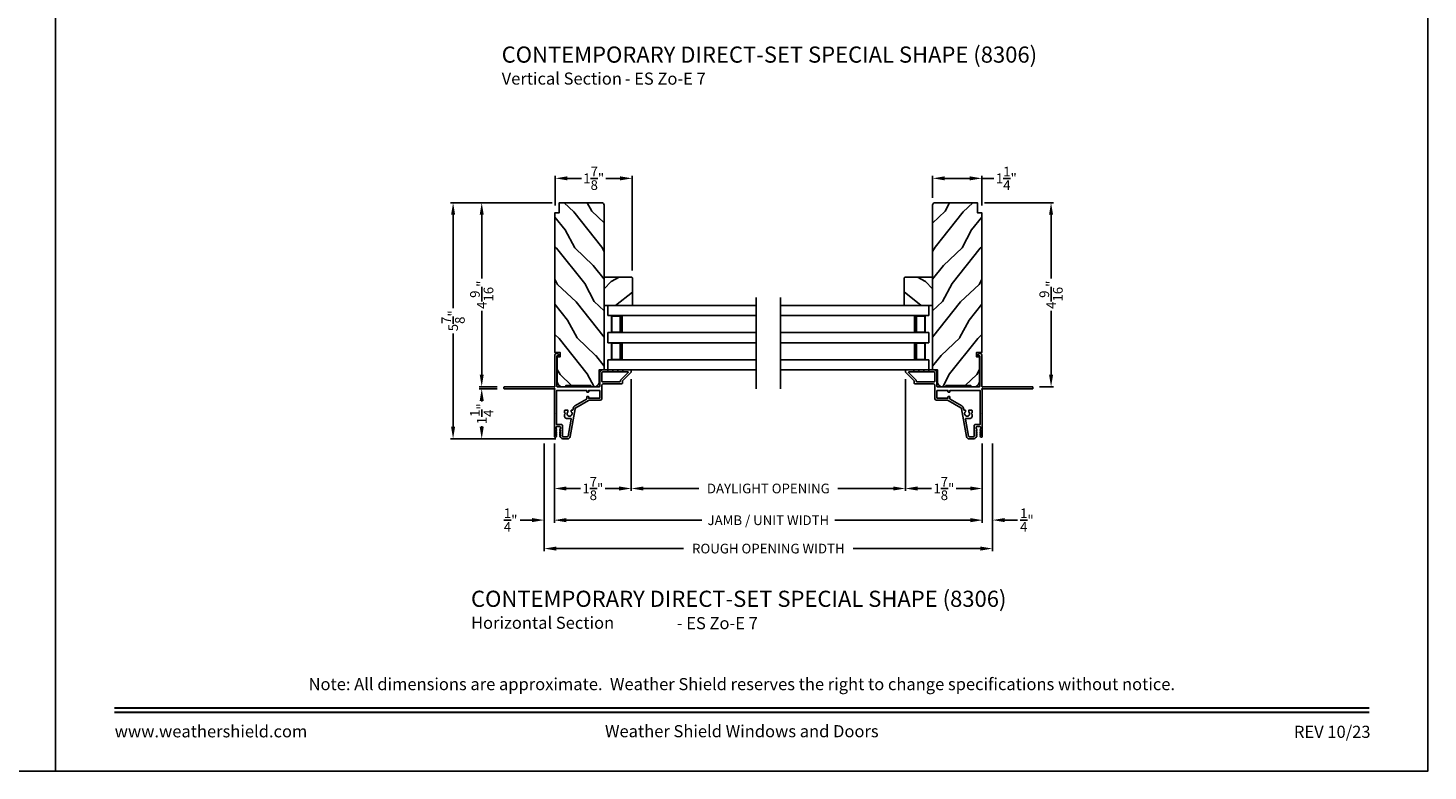
# Model space of a CAD drawing. Extents: x 0 to 136, y -200 to -156.
# Drawn here: x 101 to 136, y -200 to -181 of the extents above; entities that cross this region are included whole.
import ezdxf
from ezdxf.enums import TextEntityAlignment as Align

# ---------------------------------------------------------------- set-up
doc = ezdxf.new("R2010")
doc.units = 0
doc.header["$LTSCALE"] = 2
doc.header["$MEASUREMENT"] = 0
doc.header["$PDMODE"] = 3
doc.layers.get('0').update_dxf_attribs({"linetype": 'CONTINUOUS'})
doc.layers.get('DEFPOINTS').update_dxf_attribs({"color": 3, "linetype": 'CONTINUOUS'})
doc.layers.add('Dim', color=7, linetype='CONTINUOUS')
doc.styles.add('Arial', font='arial.ttf')
doc.styles.get("Standard").update_dxf_attribs({"font": 'arial.ttf'})
doc.dimstyles.get("Standard").update_dxf_attribs({"dimtxt": 0.24, "dimasz": 0.3, "dimexe": 0.0625, "dimexo": 0.18, "dimgap": 0.09, "dimtad": 0, "dimdec": 4, "dimzin": 0, "dimdsep": 46, "dimlunit": 4, "dimtxsty": 'STANDARD', "dimcen": 0, "dimadec": 5, "dimazin": 0, "dimtfac": 1, "dimtdec": 4, "dimtofl": 0, "dimtmove": 0, "dimatfit": 3, "dimfxl": 1, "dimtolj": 1, "dimtzin": 0, "dimarcsym": 0})

# ---------------------------------------------------------------- blocks, each defined once
blk = doc.blocks.new('*D343')
at = {"layer": 'DEFPOINTS', "color": 0, "transparency": 16777216}
for p in [(116.262, -189.819), (114.356, -191.414), (116.262, -192.705)]:
    blk.add_point(p, dxfattribs=at)
at = {"layer": 'Dim', "color": 0, "lineweight": -2, "transparency": 16777216}
for p, q in [((116.262, -189.999), (116.262, -192.767)), ((114.356, -191.594), (114.356, -192.767)), ((114.656, -192.705), (115.006, -192.705)), ((115.962, -192.705), (115.613, -192.705))]:
    blk.add_line(p, q, dxfattribs=at)
at = {"layer": 'Dim', "color": 0, "transparency": 16777216}
for points in [[(114.656, -192.655), (114.656, -192.755), (114.356, -192.705)], [(115.962, -192.655), (115.962, -192.755), (116.262, -192.705)]]:
    blk.add_solid(points, dxfattribs=at)
at = {"layer": 'Dim', "color": 0, "transparency": 16777216, "insert": (115.309, -192.705), "char_height": 0.24, "attachment_point": 5}
blk.add_mtext('\\A1;1{\\H1x;\\S7/8;}"', dxfattribs=at)
blk = doc.blocks.new('*D344')
at = {"layer": 'DEFPOINTS', "color": 0, "transparency": 16777216}
for p in [(123.053, -189.819), (124.959, -191.414), (123.053, -192.705)]:
    blk.add_point(p, dxfattribs=at)
at = {"layer": 'Dim', "color": 0, "lineweight": -2, "transparency": 16777216}
for p, q in [((123.053, -189.999), (123.053, -192.767)), ((124.959, -191.594), (124.959, -192.767)), ((123.353, -192.705), (123.702, -192.705)), ((124.659, -192.705), (124.31, -192.705))]:
    blk.add_line(p, q, dxfattribs=at)
at = {"layer": 'Dim', "color": 0, "transparency": 16777216}
for points in [[(123.353, -192.655), (123.353, -192.755), (123.053, -192.705)], [(124.659, -192.655), (124.659, -192.755), (124.959, -192.705)]]:
    blk.add_solid(points, dxfattribs=at)
at = {"layer": 'Dim', "color": 0, "transparency": 16777216, "insert": (124.006, -192.705), "char_height": 0.24, "attachment_point": 5}
blk.add_mtext('\\A1;1{\\H1x;\\S7/8;}"', dxfattribs=at)
blk = doc.blocks.new('*D345')
at = {"layer": 'DEFPOINTS', "color": 0, "transparency": 16777216}
for p in [(116.262, -189.819), (123.053, -189.819), (116.262, -192.705)]:
    blk.add_point(p, dxfattribs=at)
at = {"layer": 'Dim', "color": 0, "lineweight": -2, "transparency": 16777216}
for p, q in [((116.262, -189.999), (116.262, -192.767)), ((123.053, -189.999), (123.053, -192.767)), ((116.562, -192.705), (117.933, -192.705)), ((122.753, -192.705), (121.382, -192.705))]:
    blk.add_line(p, q, dxfattribs=at)
at = {"layer": 'Dim', "color": 0, "transparency": 16777216}
for points in [[(116.562, -192.655), (116.562, -192.755), (116.262, -192.705)], [(122.753, -192.655), (122.753, -192.755), (123.053, -192.705)]]:
    blk.add_solid(points, dxfattribs=at)
at = {"layer": 'Dim', "color": 0, "transparency": 16777216, "insert": (119.658, -192.705), "char_height": 0.24, "attachment_point": 5}
blk.add_mtext('\\A1;DAYLIGHT OPENING', dxfattribs=at)
blk = doc.blocks.new('*D346')
at = {"layer": 'DEFPOINTS', "color": 0, "transparency": 16777216}
for p in [(114.356, -191.414), (124.959, -191.414), (114.356, -193.492)]:
    blk.add_point(p, dxfattribs=at)
at = {"layer": 'Dim', "color": 0, "lineweight": -2, "transparency": 16777216}
for p, q in [((114.356, -191.594), (114.356, -193.555)), ((124.959, -191.594), (124.959, -193.555)), ((114.656, -193.492), (118.012, -193.492)), ((124.659, -193.492), (121.303, -193.492))]:
    blk.add_line(p, q, dxfattribs=at)
at = {"layer": 'Dim', "color": 0, "transparency": 16777216}
for points in [[(114.656, -193.442), (114.656, -193.542), (114.356, -193.492)], [(124.659, -193.442), (124.659, -193.542), (124.959, -193.492)]]:
    blk.add_solid(points, dxfattribs=at)
at = {"layer": 'Dim', "color": 0, "transparency": 16777216, "insert": (119.658, -193.492), "char_height": 0.24, "attachment_point": 5}
blk.add_mtext('\\A1;JAMB / UNIT WIDTH', dxfattribs=at)
blk = doc.blocks.new('*D347')
at = {"layer": 'DEFPOINTS', "color": 0, "transparency": 16777216}
for p in [(124.836, -185.623), (126.662, -185.623), (126.199, -190.185)]:
    blk.add_point(p, dxfattribs=at)
at = {"layer": 'Dim', "color": 0, "lineweight": -2, "transparency": 16777216}
for p, q in [((125.016, -185.623), (126.725, -185.623)), ((126.662, -185.923), (126.662, -187.503)), ((126.662, -189.885), (126.662, -188.305)), ((126.379, -190.185), (126.725, -190.185))]:
    blk.add_line(p, q, dxfattribs=at)
at = {"layer": 'Dim', "color": 0, "transparency": 16777216}
for points in [[(126.612, -185.923), (126.712, -185.923), (126.662, -185.623)], [(126.612, -189.885), (126.712, -189.885), (126.662, -190.185)]]:
    blk.add_solid(points, dxfattribs=at)
at = {"layer": 'Dim', "color": 0, "transparency": 16777216, "insert": (126.662, -187.904), "char_height": 0.24, "attachment_point": 5, "rotation": 90}
blk.add_mtext('\\A1;4{\\H1x;\\S9/16;}"', dxfattribs=at)
blk = doc.blocks.new('*D348')
at = {"layer": 'DEFPOINTS', "color": 0, "transparency": 16777216}
for p in [(124.946, -185.02), (123.727, -185.683), (124.946, -185.873)]:
    blk.add_point(p, dxfattribs=at)
at = {"layer": 'Dim', "color": 0, "lineweight": -2, "transparency": 16777216}
for p, q in [((123.727, -185.503), (123.727, -184.958)), ((124.027, -185.02), (124.646, -185.02)), ((124.946, -185.693), (124.946, -184.958)), ((124.946, -185.02), (125.246, -185.02))]:
    blk.add_line(p, q, dxfattribs=at)
at = {"layer": 'Dim', "color": 0, "transparency": 16777216}
for points in [[(124.027, -184.97), (124.027, -185.07), (123.727, -185.02)], [(124.646, -184.97), (124.646, -185.07), (124.946, -185.02)]]:
    blk.add_solid(points, dxfattribs=at)
at = {"layer": 'Dim', "color": 0, "transparency": 16777216, "insert": (125.554, -185.02), "char_height": 0.24, "attachment_point": 5}
blk.add_mtext('\\A1;1{\\H1x;\\S1/4;}"', dxfattribs=at)
blk = doc.blocks.new('*D349')
at = {"layer": 'DEFPOINTS', "color": 0, "transparency": 16777216}
for p in [(112.557, -185.623), (114.479, -185.623), (113.116, -190.185)]:
    blk.add_point(p, dxfattribs=at)
at = {"layer": 'Dim', "color": 0, "lineweight": -2, "transparency": 16777216}
for p, q in [((114.299, -185.623), (112.494, -185.623)), ((112.557, -185.923), (112.557, -187.503)), ((112.557, -189.885), (112.557, -188.305)), ((112.936, -190.185), (112.494, -190.185))]:
    blk.add_line(p, q, dxfattribs=at)
at = {"layer": 'Dim', "color": 0, "transparency": 16777216}
for points in [[(112.507, -185.923), (112.607, -185.923), (112.557, -185.623)], [(112.507, -189.885), (112.607, -189.885), (112.557, -190.185)]]:
    blk.add_solid(points, dxfattribs=at)
at = {"layer": 'Dim', "color": 0, "transparency": 16777216, "insert": (112.557, -187.904), "char_height": 0.24, "attachment_point": 5, "rotation": 90}
blk.add_mtext('\\A1;4{\\H1x;\\S9/16;}"', dxfattribs=at)
blk = doc.blocks.new('*D350')
at = {"layer": 'DEFPOINTS', "color": 0, "transparency": 16777216}
for p in [(113.116, -190.235), (112.557, -191.475), (114.57, -191.475)]:
    blk.add_point(p, dxfattribs=at)
at = {"layer": 'Dim', "color": 0, "lineweight": -2, "transparency": 16777216}
for p, q in [((112.936, -190.235), (112.494, -190.235)), ((112.557, -190.535), (112.557, -190.547)), ((112.557, -191.175), (112.557, -191.163)), ((114.39, -191.475), (112.494, -191.475))]:
    blk.add_line(p, q, dxfattribs=at)
at = {"layer": 'Dim', "color": 0, "transparency": 16777216}
for points in [[(112.507, -190.535), (112.607, -190.535), (112.557, -190.235)], [(112.507, -191.175), (112.607, -191.175), (112.557, -191.475)]]:
    blk.add_solid(points, dxfattribs=at)
at = {"layer": 'Dim', "color": 0, "transparency": 16777216, "insert": (112.557, -190.855), "char_height": 0.24, "attachment_point": 5, "rotation": 90}
blk.add_mtext('\\A1;1{\\H1x;\\S1/4;}"', dxfattribs=at)
blk = doc.blocks.new('*D351')
at = {"layer": 'DEFPOINTS', "color": 0, "transparency": 16777216}
for p in [(111.848, -185.623), (114.299, -185.623), (114.39, -191.475)]:
    blk.add_point(p, dxfattribs=at)
at = {"layer": 'Dim', "color": 0, "lineweight": -2, "transparency": 16777216}
for p, q in [((114.119, -185.623), (111.785, -185.623)), ((111.848, -185.923), (111.848, -188.234)), ((111.848, -191.175), (111.848, -188.864)), ((114.21, -191.475), (111.785, -191.475))]:
    blk.add_line(p, q, dxfattribs=at)
at = {"layer": 'Dim', "color": 0, "transparency": 16777216}
for points in [[(111.798, -185.923), (111.898, -185.923), (111.848, -185.623)], [(111.798, -191.175), (111.898, -191.175), (111.848, -191.475)]]:
    blk.add_solid(points, dxfattribs=at)
at = {"layer": 'Dim', "color": 0, "transparency": 16777216, "insert": (111.848, -188.549), "char_height": 0.24, "attachment_point": 5, "rotation": 90}
blk.add_mtext('\\A1;5{\\H1x;\\S7/8;}"', dxfattribs=at)
blk = doc.blocks.new('*D352')
at = {"layer": 'DEFPOINTS', "color": 0, "transparency": 16777216}
for p in [(116.283, -185.02), (114.379, -185.873), (116.283, -187.487)]:
    blk.add_point(p, dxfattribs=at)
at = {"layer": 'Dim', "color": 0, "lineweight": -2, "transparency": 16777216}
for p, q in [((114.379, -185.693), (114.379, -184.958)), ((114.679, -185.02), (115.028, -185.02)), ((115.983, -185.02), (115.635, -185.02)), ((116.283, -187.307), (116.283, -184.958))]:
    blk.add_line(p, q, dxfattribs=at)
at = {"layer": 'Dim', "color": 0, "transparency": 16777216}
for points in [[(114.679, -184.97), (114.679, -185.07), (114.379, -185.02)], [(115.983, -184.97), (115.983, -185.07), (116.283, -185.02)]]:
    blk.add_solid(points, dxfattribs=at)
at = {"layer": 'Dim', "color": 0, "transparency": 16777216, "insert": (115.331, -185.02), "char_height": 0.24, "attachment_point": 5}
blk.add_mtext('\\A1;1{\\H1x;\\S7/8;}"', dxfattribs=at)
blk = doc.blocks.new('*D353')
at = {"layer": 'DEFPOINTS', "color": 0, "transparency": 16777216}
for p in [(114.106, -191.411), (125.209, -191.411), (125.209, -194.194)]:
    blk.add_point(p, dxfattribs=at)
at = {"layer": 'Dim', "color": 0, "lineweight": -2, "transparency": 16777216}
for p, q in [((114.106, -191.591), (114.106, -194.257)), ((125.209, -191.591), (125.209, -194.257)), ((114.406, -194.194), (117.555, -194.194)), ((124.909, -194.194), (121.761, -194.194))]:
    blk.add_line(p, q, dxfattribs=at)
at = {"layer": 'Dim', "color": 0, "transparency": 16777216}
for points in [[(114.406, -194.144), (114.406, -194.244), (114.106, -194.194)], [(124.909, -194.144), (124.909, -194.244), (125.209, -194.194)]]:
    blk.add_solid(points, dxfattribs=at)
at = {"layer": 'Dim', "color": 0, "transparency": 16777216, "insert": (119.658, -194.194), "char_height": 0.24, "attachment_point": 5}
blk.add_mtext('\\A1;ROUGH OPENING WIDTH', dxfattribs=at)
blk = doc.blocks.new('*D354')
at = {"layer": 'DEFPOINTS', "color": 0, "transparency": 16777216}
for p in [(114.106, -191.411), (114.356, -191.411), (114.106, -193.488)]:
    blk.add_point(p, dxfattribs=at)
at = {"layer": 'Dim', "color": 0, "lineweight": -2, "transparency": 16777216}
for p, q in [((114.106, -191.591), (114.106, -193.551)), ((114.356, -191.591), (114.356, -193.551)), ((113.806, -193.488), (113.506, -193.488)), ((114.656, -193.488), (114.956, -193.488))]:
    blk.add_line(p, q, dxfattribs=at)
at = {"layer": 'Dim', "color": 0, "transparency": 16777216}
for points in [[(113.806, -193.438), (113.806, -193.538), (114.106, -193.488)], [(114.656, -193.438), (114.656, -193.538), (114.356, -193.488)]]:
    blk.add_solid(points, dxfattribs=at)
at = {"layer": 'Dim', "color": 0, "transparency": 16777216, "insert": (113.274, -193.488), "char_height": 0.24, "attachment_point": 5}
blk.add_mtext('\\A1;{\\H1x;\\S1/4;}"', dxfattribs=at)
blk = doc.blocks.new('*D355')
at = {"layer": 'DEFPOINTS', "color": 0, "transparency": 16777216}
for p in [(124.959, -191.411), (125.209, -191.411), (125.209, -193.488)]:
    blk.add_point(p, dxfattribs=at)
at = {"layer": 'Dim', "color": 0, "lineweight": -2, "transparency": 16777216}
for p, q in [((124.959, -191.591), (124.959, -193.551)), ((125.209, -191.591), (125.209, -193.551)), ((124.659, -193.488), (124.359, -193.488)), ((125.509, -193.488), (125.83, -193.488))]:
    blk.add_line(p, q, dxfattribs=at)
at = {"layer": 'Dim', "color": 0, "transparency": 16777216}
for points in [[(124.659, -193.438), (124.659, -193.538), (124.959, -193.488)], [(125.509, -193.438), (125.509, -193.538), (125.209, -193.488)]]:
    blk.add_solid(points, dxfattribs=at)
at = {"layer": 'Dim', "color": 0, "transparency": 16777216, "insert": (126.062, -193.488), "char_height": 0.24, "attachment_point": 5}
blk.add_mtext('\\A1;{\\H1x;\\S1/4;}"', dxfattribs=at)
blk = doc.blocks.new('A$C53023e0f')
for p, q in [((0, 1.593), (3.67, 1.593)), ((0, 1.343), (0, 1.593)), ((0, 1.343), (3.67, 1.343)), ((0.089, 0.921), (0.089, 1.343)), ((0.089, 1.343), (0.089, 1.343)), ((0.089, 1.343), (0.375, 1.343)), ((0, 0.921), (3.67, 0.921)), ((0, 0.671), (0, 0.921)), ((0.375, 0.921), (0.089, 0.921)), ((0, 0.671), (3.67, 0.671)), ((0.089, 0.25), (0.089, 0.671)), ((0.089, 0.671), (0.089, 0.671)), ((0.089, 0.671), (0.375, 0.671)), ((0, 0.25), (3.67, 0.25)), ((0, 0.25), (0, 0)), ((0.375, 0.25), (0.089, 0.25)), ((0, 0), (3.67, 0))]:
    blk.add_line(p, q)
for points, const_width in [([(0.33, 0.921), (0.33, 1.343)], 0.09), ([(0.089, 1.328), (0.33, 1.328)], 0.03), ([(0.104, 0.936), (0.104, 1.328)], 0.03), ([(0.089, 0.936), (0.33, 0.936)], 0.03), ([(0.33, 0.25), (0.33, 0.671)], 0.09), ([(0.089, 0.656), (0.33, 0.656)], 0.03), ([(0.104, 0.265), (0.104, 0.656)], 0.03), ([(0.089, 0.265), (0.33, 0.265)], 0.03)]:
    blk.add_lwpolyline(points, dxfattribs=dict(const_width=const_width))

msp = doc.modelspace()

# ---------------------------------------------------------------- hatches: boundary and pattern name
h = msp.add_hatch()
h.set_pattern_fill('WOOD2', color=256, angle=205, style=0)
h.set_pattern_definition([(118.1301, (255.08202, -210.20159), (1.8736867, -3.08047044), [0.5, -4.5]), (128.4349, (255.7526, -210.18326), (-0.4836882, 1.3289269), [1.118034, -1.118034]), (136.5651, (255.9639, -209.7301), (-1.3899984, 1.75154305), [0.632456, -2.529822])])
edge = h.paths.add_edge_path()
edge.add_line((115.34424, -190.18483), (115.26024, -190.18483))
edge.add_line((115.26024, -190.18483), (115.26024, -190.15383))
edge.add_line((115.26024, -190.15383), (114.63824, -190.15383))
edge.add_line((114.63824, -190.15383), (114.63824, -190.18483))
edge.add_line((114.63824, -190.18483), (114.55424, -190.18483))
edge.add_arc((114.55424, -190.05983), 0.125, 180, 270, ccw=False)
edge.add_line((114.42924, -190.05983), (114.42924, -189.43883))
edge.add_line((114.42924, -189.43883), (114.50124, -189.43883))
edge.add_line((114.50124, -189.43883), (114.50124, -189.33883))
edge.add_line((114.50124, -189.33883), (114.36924, -189.33883))
edge.add_line((114.36924, -189.33883), (114.36924, -185.87283))
edge.add_line((114.36924, -185.87283), (114.47924, -185.87283))
edge.add_line((114.47924, -185.87283), (114.47924, -185.62283))
edge.add_line((114.47924, -185.62283), (115.52824, -185.62283))
edge.add_arc((115.52824, -185.68283), 0.06, 0, 90, ccw=False)
edge.add_line((115.58824, -185.68283), (115.58824, -189.76483))
edge.add_line((115.58824, -189.76483), (115.46924, -189.76483))
edge.add_line((115.46924, -189.76483), (115.46924, -190.05983))
edge.add_arc((115.34424, -190.05983), 0.125, 270, 360, ccw=False)
h = msp.add_hatch()
h.set_pattern_fill('WOOD2', color=256, angle=205, style=0)
h.set_pattern_definition([(61.8699, (-15.76673, -210.20159), (-1.8736867, -3.08047044), [0.5, -4.5]), (51.5651, (-16.4373, -210.18326), (0.4836882, 1.3289269), [1.118034, -1.118034]), (43.4349, (-16.6486, -209.7301), (1.3899984, 1.75154305), [0.632456, -2.529822])])
edge = h.paths.add_edge_path()
edge.add_line((123.97105, -190.18483), (124.05505, -190.18483))
edge.add_line((124.05505, -190.18483), (124.05505, -190.15383))
edge.add_line((124.05505, -190.15383), (124.67705, -190.15383))
edge.add_line((124.67705, -190.15383), (124.67705, -190.18483))
edge.add_line((124.67705, -190.18483), (124.76105, -190.18483))
edge.add_arc((124.76105, -190.05983), 0.125, 270, 360)
edge.add_line((124.88605, -190.05983), (124.88605, -189.43883))
edge.add_line((124.88605, -189.43883), (124.81405, -189.43883))
edge.add_line((124.81405, -189.43883), (124.81405, -189.33883))
edge.add_line((124.81405, -189.33883), (124.94605, -189.33883))
edge.add_line((124.94605, -189.33883), (124.94605, -185.87283))
edge.add_line((124.94605, -185.87283), (124.83605, -185.87283))
edge.add_line((124.83605, -185.87283), (124.83605, -185.62283))
edge.add_line((124.83605, -185.62283), (123.78705, -185.62283))
edge.add_arc((123.78705, -185.68283), 0.06, 90, 180)
edge.add_line((123.72705, -185.68283), (123.72705, -189.76483))
edge.add_line((123.72705, -189.76483), (123.84605, -189.76483))
edge.add_line((123.84605, -189.76483), (123.84605, -190.05983))
edge.add_arc((123.97105, -190.05983), 0.125, 180, 270)
h = msp.add_hatch()
h.set_pattern_fill('WOOD2', color=256, angle=295, style=0)
h.set_pattern_definition([(28.1301, (252.47957, -197.26), (-3.08047044, -1.8736867), [0.5, -4.5]), (38.4349, (252.4979, -197.93056), (1.3289269, 0.4836882), [1.118034, -1.118034]), (46.5651, (252.95105, -198.14187), (1.75154305, 1.3899984), [0.632456, -2.529822])])
h.paths.add_polyline_path([(115.58824, -188.15183), (115.60824, -188.17183), (116.27324, -188.17183), (116.29324, -188.15183), (116.29324, -187.48683), (116.27324, -187.46683), (115.60824, -187.46683), (115.58824, -187.48683)])
h = msp.add_hatch()
h.set_pattern_fill('WOOD2', color=256, angle=295, style=0)
h.set_pattern_definition([(151.8699, (-13.16429, -197.26), (3.08047044, -1.8736867), [0.5, -4.5]), (141.5651, (-13.1826, -197.93056), (-1.3289269, 0.4836882), [1.118034, -1.118034]), (133.4349, (-13.63576, -198.14187), (-1.75154305, 1.3899984), [0.632456, -2.529822])])
h.paths.add_polyline_path([(123.72705, -188.15183), (123.70705, -188.17183), (123.04205, -188.17183), (123.02205, -188.15183), (123.02205, -187.48683), (123.04205, -187.46683), (123.70705, -187.46683), (123.72705, -187.48683)])

# ---------------------------------------------------------------- linework, layer by layer
for p, q in [((119.35281, -190.23622), (119.35281, -187.97256)), ((119.96247, -190.23622), (119.96247, -187.97256))]:
    msp.add_line(p, q)
for points in [[(68.00002, -155.70553), (68.00002, -199.70555), (102.00003, -199.70555), (102.00003, -155.70553)], [(102.00003, -155.70553), (102.00003, -199.70555), (136.00003, -199.70555), (136.00003, -155.70553)], [(115.58824, -188.15183), (115.60824, -188.17183), (116.27324, -188.17183), (116.29324, -188.15183), (116.29324, -187.48683), (116.27324, -187.46683), (115.60824, -187.46683), (115.58824, -187.48683)], [(123.72705, -188.15183), (123.70705, -188.17183), (123.04205, -188.17183), (123.02205, -188.15183), (123.02205, -187.48683), (123.04205, -187.46683), (123.70705, -187.46683), (123.72705, -187.48683)]]:
    msp.add_lwpolyline(points, close=True)
for points in [[(115.34424, -190.18483), (115.26024, -190.18483), (115.26024, -190.15383), (114.63824, -190.15383), (114.63824, -190.18483), (114.55424, -190.18483, -0.41421356), (114.42924, -190.05983), (114.42924, -189.43883), (114.50124, -189.43883), (114.50124, -189.33883), (114.36924, -189.33883), (114.36924, -185.87283), (114.47924, -185.87283), (114.47924, -185.62283), (115.52824, -185.62283, -0.41421356), (115.58824, -185.68283), (115.58824, -189.76483), (115.46924, -189.76483), (115.46924, -190.05983, -0.41421356)], [(123.97105, -190.18483), (124.05505, -190.18483), (124.05505, -190.15383), (124.67705, -190.15383), (124.67705, -190.18483), (124.76105, -190.18483, 0.41421356), (124.88605, -190.05983), (124.88605, -189.43883), (124.81405, -189.43883), (124.81405, -189.33883), (124.94605, -189.33883), (124.94605, -185.87283), (124.83605, -185.87283), (124.83605, -185.62283), (123.78705, -185.62283, 0.41421356), (123.72705, -185.68283), (123.72705, -189.76483), (123.84605, -189.76483), (123.84605, -190.05983, 0.41421356)]]:
    msp.add_lwpolyline(points, format="xyb", close=True)
for points in [[(113.10624, -190.19483, -0.41413764), (113.11624, -190.18483), (114.35924, -190.18483, 0.41423045), (114.36924, -190.17483), (114.36924, -189.39677, -0.70020531), (114.43988, -189.37106), (114.47307, -189.41061, -0.63702529), (114.46924, -189.41883), (114.41924, -189.41883), (114.41924, -190.17483, 0.41423045), (114.42924, -190.18483), (115.47024, -190.18483, 0.41423045), (115.48024, -190.17483), (115.48024, -189.83983, -0.41421659), (115.55524, -189.76483), (115.65374, -189.76483), (115.68458, -189.77892, 0.54612175), (115.69874, -189.76983), (115.69874, -189.76933, -0.4142792), (115.70324, -189.76483), (115.77824, -189.76483), (115.80908, -189.77892, 0.54612175), (115.82324, -189.76983), (115.82324, -189.76933, -0.41418701), (115.82774, -189.76483), (115.90274, -189.76483), (115.93358, -189.77892, 0.54615661), (115.94774, -189.76983), (115.94774, -189.76933, -0.41418701), (115.95224, -189.76483), (116.02724, -189.76483), (116.05808, -189.77892, 0.54612175), (116.07224, -189.76983), (116.07224, -189.76933, -0.4142792), (116.07674, -189.76483), (116.25224, -189.76483, -0.4142513), (116.26224, -189.77483), (116.26224, -189.81883, -0.19894753), (116.25931, -189.8259), (116.04517, -190.04004, 0.1989493), (116.04224, -190.04711), (116.04224, -190.09983, -0.41419112), (116.03224, -190.10983), (115.57024, -190.10983, 0.41420538), (115.53024, -190.14983), (115.53024, -190.47983, -0.41421338), (115.49024, -190.51983), (115.20992, -190.51983, 0.13162301), (115.20492, -190.52117), (114.8877, -190.70431, 0.2217111), (114.86831, -190.73201), (114.74729, -191.41831, -0.36396618), (114.67934, -191.47533), (114.56952, -191.47533, -0.26795273), (114.51496, -191.44383), (114.49331, -191.40633, -0.57733669), (114.50024, -191.39433), (114.51063, -191.39433), (114.49331, -191.36433, -0.57733669), (114.50024, -191.35233), (114.51063, -191.35233), (114.49331, -191.32233, -0.57733669), (114.50024, -191.31033), (114.51063, -191.31033), (114.49331, -191.28033, -0.57733669), (114.50024, -191.26833), (114.51063, -191.26833), (114.49331, -191.23833, -0.57733669), (114.50024, -191.22633), (114.50724, -191.22633), (114.50724, -191.18533, 0.41421271), (114.49124, -191.16933), (114.41324, -191.16933, 0.41421271), (114.39724, -191.18533), (114.39724, -191.22633), (114.40424, -191.22633, -0.57736114), (114.41117, -191.23833), (114.39385, -191.26833), (114.40424, -191.26833, -0.57736114), (114.41117, -191.28033), (114.39385, -191.31033), (114.40424, -191.31033, -0.57736114), (114.41117, -191.32233), (114.39385, -191.35233), (114.40424, -191.35233, -0.57736114), (114.41117, -191.36433), (114.39385, -191.39433), (114.40424, -191.39433, -0.57736114), (114.41117, -191.40633), (114.40141, -191.42322, -0.76732241), (114.35624, -191.41112), (114.35624, -190.86033), (114.36624, -190.85033), (114.35624, -190.84033), (114.35624, -190.25997), (114.36432, -190.2519, 0.19887455), (114.36724, -190.24483), (114.36724, -190.23483, 0.999978), (114.34724, -190.23483), (113.11624, -190.23483, -0.41413031), (113.10624, -190.22483), (113.10624, -190.19483)], [(126.20905, -190.19483, 0.41413764), (126.19905, -190.18483), (124.95605, -190.18483, -0.41423045), (124.94605, -190.17483), (124.94605, -189.39677, 0.70020531), (124.8754, -189.37106), (124.84222, -189.41061, 0.63702529), (124.84605, -189.41883), (124.89605, -189.41883), (124.89605, -190.17483, -0.41423045), (124.88605, -190.18483), (123.84505, -190.18483, -0.41423045), (123.83505, -190.17483), (123.83505, -189.83983, 0.41421659), (123.76005, -189.76483), (123.66155, -189.76483), (123.6307, -189.77892, -0.54612175), (123.61655, -189.76983), (123.61655, -189.76933, 0.4142792), (123.61205, -189.76483), (123.53705, -189.76483), (123.5062, -189.77892, -0.54612175), (123.49205, -189.76983), (123.49205, -189.76933, 0.41418701), (123.48755, -189.76483), (123.41255, -189.76483), (123.3817, -189.77892, -0.54615661), (123.36755, -189.76983), (123.36755, -189.76933, 0.41418701), (123.36305, -189.76483), (123.28805, -189.76483), (123.2572, -189.77892, -0.54612175), (123.24305, -189.76983), (123.24305, -189.76933, 0.4142792), (123.23855, -189.76483), (123.06305, -189.76483, 0.4142513), (123.05305, -189.77483), (123.05305, -189.81883, 0.19894753), (123.05597, -189.8259), (123.27012, -190.04004, -0.1989493), (123.27305, -190.04711), (123.27305, -190.09983, 0.41419112), (123.28305, -190.10983), (123.74505, -190.10983, -0.41420538), (123.78505, -190.14983), (123.78505, -190.47983, 0.41421338), (123.82505, -190.51983), (124.10537, -190.51983, -0.13162301), (124.11037, -190.52117), (124.42759, -190.70431, -0.2217111), (124.44698, -190.73201), (124.56799, -191.41831, 0.36396618), (124.63594, -191.47533), (124.74576, -191.47533, 0.26795273), (124.80032, -191.44383), (124.82197, -191.40633, 0.57733669), (124.81505, -191.39433), (124.80465, -191.39433), (124.82197, -191.36433, 0.57733669), (124.81505, -191.35233), (124.80465, -191.35233), (124.82197, -191.32233, 0.57733669), (124.81505, -191.31033), (124.80465, -191.31033), (124.82197, -191.28033, 0.57733669), (124.81505, -191.26833), (124.80465, -191.26833), (124.82197, -191.23833, 0.57733669), (124.81505, -191.22633), (124.80805, -191.22633), (124.80805, -191.18533, -0.41421271), (124.82405, -191.16933), (124.90205, -191.16933, -0.41421271), (124.91805, -191.18533), (124.91805, -191.22633), (124.91105, -191.22633, 0.57736114), (124.90412, -191.23833), (124.92144, -191.26833), (124.91105, -191.26833, 0.57736114), (124.90412, -191.28033), (124.92144, -191.31033), (124.91105, -191.31033, 0.57736114), (124.90412, -191.32233), (124.92144, -191.35233), (124.91105, -191.35233, 0.57736114), (124.90412, -191.36433), (124.92144, -191.39433), (124.91105, -191.39433, 0.57736114), (124.90412, -191.40633), (124.91387, -191.42322, 0.76732241), (124.95905, -191.41112), (124.95905, -190.86033), (124.94905, -190.85033), (124.95905, -190.84033), (124.95905, -190.25997), (124.95097, -190.2519, -0.19887455), (124.94804, -190.24483), (124.94804, -190.23483, -0.999978), (124.96804, -190.23483), (126.19905, -190.23483, 0.41413031), (126.20905, -190.22483), (126.20905, -190.19483)], [(115.54024, -190.05983, -0.41419112), (115.53024, -190.04983), (115.53024, -189.83983, -0.41420553), (115.55524, -189.81483), (116.17553, -189.81483, -0.66817468), (116.1826, -189.8319), (115.99517, -190.01933, 0.1989512), (115.99224, -190.0264), (115.99224, -190.04983, -0.41419112), (115.98224, -190.05983), (115.54024, -190.05983)], [(123.77505, -190.05983, 0.41419112), (123.78505, -190.04983), (123.78505, -189.83983, 0.41420553), (123.76005, -189.81483), (123.13976, -189.81483, 0.66817468), (123.13269, -189.8319), (123.32012, -190.01933, -0.1989512), (123.32305, -190.0264), (123.32305, -190.04983, 0.41419112), (123.33305, -190.05983), (123.77505, -190.05983)], [(114.55624, -191.14333, 0.41421845), (114.53224, -191.11933), (114.40624, -191.11933), (114.40624, -190.28483, -0.4141963), (114.41624, -190.27483), (115.15724, -190.27483), (115.15724, -190.30983, 0.41423779), (115.16724, -190.31983), (115.19724, -190.31983, 0.4141963), (115.20724, -190.30983), (115.20724, -190.27483), (115.47024, -190.27483, -0.41423779), (115.48024, -190.28483), (115.48024, -190.45983, -0.41423779), (115.47024, -190.46983), (115.20724, -190.46983), (115.20724, -190.43483, 0.4141963), (115.19724, -190.42483), (115.16724, -190.42483, 0.41423779), (115.15724, -190.43483), (115.15724, -190.48519, -0.26791874), (115.15224, -190.49385), (114.8627, -190.66101, 0.30422775), (114.81851, -190.75099, -0.45405248), (114.8086, -190.76233), (114.78221, -190.76233, 0.41418378), (114.77221, -190.77233), (114.77221, -190.79689, 0.21020676), (114.77545, -190.80426, -2.57009914), (114.69097, -190.80426, 0.21020676), (114.69421, -190.79689), (114.69421, -190.77233, 0.41418378), (114.68421, -190.76233), (114.62121, -190.76233, 0.41418378), (114.61121, -190.77233), (114.61121, -190.83033), (114.63121, -190.85033), (114.61121, -190.87033), (114.61121, -190.91733, 0.41421039), (114.66121, -190.96733), (114.75817, -190.96733, -0.46628862), (114.77294, -190.98493), (114.69878, -191.40549, -0.36396844), (114.67515, -191.42533), (114.57424, -191.42533, -0.4142029), (114.55624, -191.40733), (114.55624, -191.14333)], [(124.75905, -191.14333, -0.41421845), (124.78305, -191.11933), (124.90905, -191.11933), (124.90905, -190.28483, 0.4141963), (124.89905, -190.27483), (124.15805, -190.27483), (124.15805, -190.30983, -0.41423779), (124.14805, -190.31983), (124.11805, -190.31983, -0.4141963), (124.10805, -190.30983), (124.10805, -190.27483), (123.84505, -190.27483, 0.41423779), (123.83505, -190.28483), (123.83505, -190.45983, 0.41423779), (123.84505, -190.46983), (124.10805, -190.46983), (124.10805, -190.43483, -0.4141963), (124.11805, -190.42483), (124.14805, -190.42483, -0.41423779), (124.15805, -190.43483), (124.15805, -190.48519, 0.26791874), (124.16305, -190.49385), (124.45259, -190.66101, -0.30422775), (124.49678, -190.75099, 0.45405248), (124.50669, -190.76233), (124.53308, -190.76233, -0.41418378), (124.54308, -190.77233), (124.54308, -190.79689, -0.21020676), (124.53984, -190.80426, 2.57009914), (124.62432, -190.80426, -0.21020676), (124.62108, -190.79689), (124.62108, -190.77233, -0.41418378), (124.63108, -190.76233), (124.69408, -190.76233, -0.41418378), (124.70408, -190.77233), (124.70408, -190.83033), (124.68408, -190.85033), (124.70408, -190.87033), (124.70408, -190.91733, -0.41421039), (124.65408, -190.96733), (124.55712, -190.96733, 0.46628862), (124.54235, -190.98493), (124.6165, -191.40549, 0.36396844), (124.64014, -191.42533), (124.74105, -191.42533, 0.4142029), (124.75905, -191.40733), (124.75905, -191.14333)]]:
    msp.add_lwpolyline(points, format="xyb")
at = {"const_width": 0.04545}
for points in [[(103.45457, -198.14296), (134.54549, -198.14296)], [(103.45457, -198.251), (134.54549, -198.251)]]:
    msp.add_lwpolyline(points, dxfattribs=at)

# ---------------------------------------------------------------- block references
msp.add_blockref('A$C53023e0f', (115.68274, -189.76483))
at = {"xscale": -1}
msp.add_blockref('A$C53023e0f', (123.63255, -189.76483), dxfattribs=at)

# ---------------------------------------------------------------- texts
at = {"style": 'Arial'}
for s, height, p in [('%%UCONTEMPORARY DIRECT-SET SPECIAL SHAPE (8306)', 0.4, (113.05172, -182.1537)), ('Vertical Section', 0.3, (113.05132, -182.69775)), ('- ES Zo-E 7', 0.3, (116.10016, -182.69912)), ('%%UCONTEMPORARY DIRECT-SET SPECIAL SHAPE (8306)', 0.4, (112.29213, -195.6383)), ('Horizontal Section', 0.3, (112.29173, -196.18234)), ('- ES Zo-E 7', 0.3, (117.39009, -196.19177))]:
    msp.add_text(s, height=height, dxfattribs=at).set_placement(p)
msp.add_text('Note: All dimensions are approximate.  Weather Shield reserves the right to change specifications without notice.', height=0.30000007, dxfattribs=at).set_placement((119.00003, -197.70245), align=Align.CENTER)
msp.add_text('www.weathershield.com', height=0.3000001, dxfattribs=at).set_placement((103.46442, -198.96595), align=Align.BOTTOM_LEFT)
msp.add_text('Weather Shield Windows and Doors', height=0.3000001, dxfattribs=at).set_placement((119.00003, -198.71915), align=Align.MIDDLE_CENTER)
msp.add_text('REV 10/23', height=0.3, dxfattribs=at).set_placement((134.57582, -198.88437), align=Align.RIGHT)

# ---------------------------------------------------------------- dimensions: what is measured, and where the dimension line sits
at = {"layer": 'Dim'}
dim = msp.add_linear_dim(base=(116.28324, -185.02011), p1=(114.37924, -185.87283), p2=(116.28324, -187.48683), dimstyle='STANDARD', override={"dimpost": '\\X'}, dxfattribs=at)
dim.commit()
dim.dimension.update_dxf_attribs({"geometry": '*D352', "text_midpoint": (115.33124, -185.02011)})
for base, p1, p2, angle, picture, middle in [((124.94605, -185.02011), (123.72705, -185.68283), (124.94605, -185.87283), 180, '*D348', (125.5537, -185.02011)), ((112.5566, -191.47533), (113.11624, -190.23483), (114.56952, -191.47533), 90, '*D350', (112.5566, -190.85508))]:
    dim = msp.add_linear_dim(base=base, p1=p1, p2=p2, angle=angle, dimstyle='STANDARD', override={"dimpost": '\\X'}, dxfattribs=at)
    dim.commit()
    dim.dimension.update_dxf_attribs({"geometry": picture, "text_midpoint": middle, "dimtype": 160})
for base, p1, p2, angle, override, picture, middle in [((111.84765, -185.62283), (114.38952, -191.47533), (114.29924, -185.62283), 90, {"dimpost": '\\X'}, '*D351', (111.84765, -188.54908)), ((112.5566, -185.62283), (113.11624, -190.18483), (114.47924, -185.62283), 90, {"dimpost": '\\X'}, '*D349', (112.5566, -187.90383)), ((126.66245, -185.62283), (126.19905, -190.18483), (124.83605, -185.62283), 90, {"dimpost": '\\X'}, '*D347', (126.66245, -187.90383)), ((116.26224, -192.7049), (114.35624, -191.41377), (116.26224, -189.81883), 180, {"dimrnd": 0.0005, "dimpost": '\\X', "dimtdec": 3}, '*D343', (115.30924, -192.7049)), ((123.05305, -192.7049), (124.95905, -191.41377), (123.05305, -189.81883), 180, {"dimrnd": 0.0005, "dimpost": '\\X', "dimtdec": 3}, '*D344', (124.00605, -192.7049))]:
    dim = msp.add_linear_dim(base=base, p1=p1, p2=p2, angle=angle, dimstyle='STANDARD', override=override, dxfattribs=at)
    dim.commit()
    dim.dimension.update_dxf_attribs({"geometry": picture, "text_midpoint": middle})
dim = msp.add_linear_dim(base=(116.26224, -192.7049), p1=(123.05305, -189.81883), p2=(116.26224, -189.81883), angle=180, text='DAYLIGHT OPENING', dimstyle='STANDARD', override={"dimdec": 3, "dimrnd": 0.0005, "dimpost": '\\X', "dimtdec": 3, "dimtmove": 0}, dxfattribs=at)
dim.commit()
dim.dimension.update_dxf_attribs({"geometry": '*D345', "text_midpoint": (119.65764, -192.7049)})
for base, p1, p2, picture, middle in [((114.10624, -193.48822), (114.35624, -191.41112), (114.10624, -191.41112), '*D354', (113.27357, -193.48822)), ((125.20905, -193.48822), (124.95905, -191.41112), (125.20905, -191.41112), '*D355', (126.06227, -193.48822))]:
    dim = msp.add_linear_dim(base=base, p1=p1, p2=p2, dimstyle='STANDARD', override={"dimpost": '\\X'}, dxfattribs=at)
    dim.commit()
    dim.dimension.update_dxf_attribs({"geometry": picture, "text_midpoint": middle, "dimtype": 160})
dim = msp.add_linear_dim(base=(125.20905, -194.19435), p1=(114.10624, -191.41112), p2=(125.20905, -191.41112), text='ROUGH OPENING WIDTH', dimstyle='STANDARD', override={"dimpost": '\\X'}, dxfattribs=at)
dim.commit()
dim.dimension.update_dxf_attribs({"geometry": '*D353', "text_midpoint": (119.65764, -194.19435)})
dim = msp.add_linear_dim(base=(114.35624, -193.49222), p1=(124.95905, -191.41429), p2=(114.35624, -191.41429), angle=180, text='JAMB / UNIT WIDTH', dimstyle='STANDARD', override={"dimdec": 3, "dimrnd": 0.0005, "dimpost": '\\X', "dimtdec": 3, "dimtmove": 0}, dxfattribs=at)
dim.commit()
dim.dimension.update_dxf_attribs({"geometry": '*D346', "text_midpoint": (119.65764, -193.49222), "dimtype": 160})

doc.saveas('drawing.dxf')
